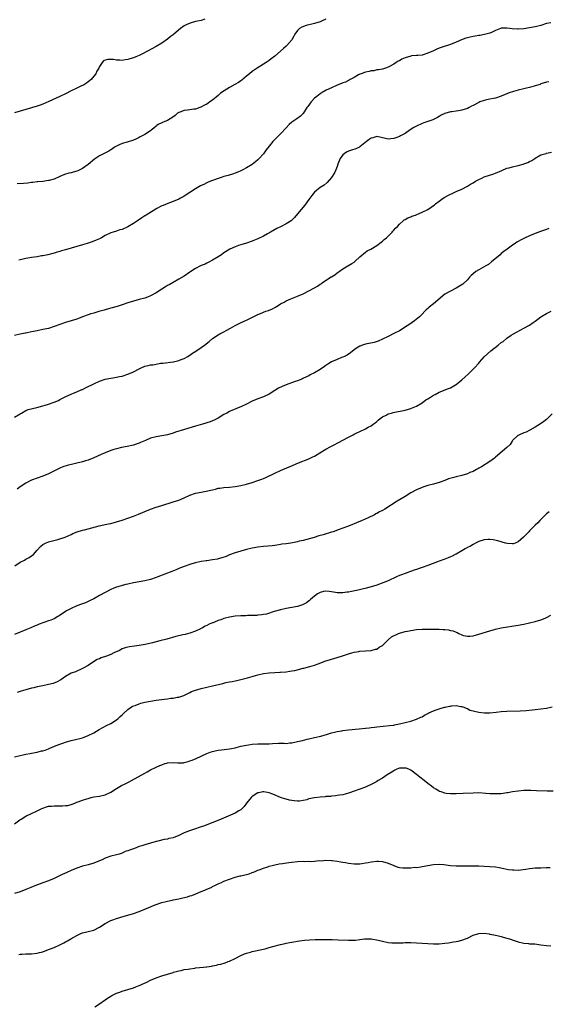
# Model space of a CAD drawing. Units: inches. Extents: x 2643000 to 2646000, y 1554000 to 1557000.
# Drawn here: x 2643197 to 2643384, y 1555780 to 1556128 of the extents above; entities that cross this region are included whole.
import ezdxf

# ---------------------------------------------------------------- set-up
doc = ezdxf.new("R2010")
doc.units = ezdxf.units.IN
doc.header["$MEASUREMENT"] = 0
doc.layers.add('LD26431554_10ft', color=123, linetype='Continuous')

msp = doc.modelspace()

# ---------------------------------------------------------------- linework, layer by layer
at = {"layer": 'LD26431554_10ft'}
for points, elevation in [([(2643262.28, 1556128.28), (2643261, 1556127.88), (2643259.6, 1556127.6), (2643259, 1556127.45), (2643257.08, 1556126.92), (2643255.67, 1556126.33), (2643255, 1556125.91), (2643253.69, 1556125), (2643251.29, 1556123), (2643251, 1556122.74), (2643250, 1556122), (2643249, 1556121.18), (2643247, 1556119.85), (2643245, 1556118.67), (2643242, 1556117), (2643239.97, 1556115.97), (2643239, 1556115.5), (2643237.89, 1556115), (2643237, 1556114.63), (2643235.7, 1556114.3), (2643235, 1556114.04), (2643234.04, 1556113.96), (2643233, 1556113.73), (2643232.18, 1556113.82), (2643231, 1556113.79), (2643229.99, 1556114.01), (2643229, 1556114.05), (2643227.93, 1556114.07), (2643227, 1556113.82), (2643226.49, 1556113.51), (2643225.95, 1556113), (2643225, 1556111.6), (2643224.75, 1556111), (2643224.13, 1556109.87), (2643223.72, 1556109), (2643223, 1556108.1), (2643222.05, 1556107), (2643221.51, 1556106.49), (2643221, 1556106.12), (2643220.38, 1556105.62), (2643219.35, 1556105), (2643219, 1556104.81), (2643218.67, 1556104.67), (2643217, 1556103.89), (2643215, 1556102.98), (2643213, 1556101.91), (2643211, 1556100.91), (2643207.13, 1556099.13), (2643205, 1556098.21), (2643204.1, 1556097.9), (2643203, 1556097.54), (2643199, 1556096.38), (2643197, 1556095.73), (2643195, 1556095.14)], 8090), ([(2643305, 1556128.29), (2643303.73, 1556127.73), (2643303, 1556127.38), (2643301, 1556126.76), (2643298, 1556126), (2643296.53, 1556125.47), (2643295.72, 1556125), (2643295, 1556124.32), (2643294.04, 1556123), (2643293.73, 1556122.27), (2643292.94, 1556121), (2643291.23, 1556119), (2643291, 1556118.8), (2643290.07, 1556117.93), (2643287, 1556115.26), (2643285.74, 1556114.26), (2643285, 1556113.71), (2643283.9, 1556113), (2643283, 1556112.37), (2643280.79, 1556111), (2643279, 1556109.73), (2643278.08, 1556109), (2643277, 1556108.09), (2643275.29, 1556106.71), (2643275, 1556106.52), (2643274.12, 1556105.88), (2643272.87, 1556105.13), (2643271, 1556104.16), (2643269.02, 1556103), (2643267.82, 1556102.18), (2643267, 1556101.34), (2643265, 1556099.64), (2643264.05, 1556099), (2643263.39, 1556098.61), (2643263, 1556098.29), (2643262.15, 1556097.86), (2643260.84, 1556097.16), (2643260.45, 1556097), (2643259, 1556096.48), (2643258.41, 1556096.41), (2643257, 1556096.17), (2643256.1, 1556096.1), (2643255, 1556095.98), (2643253.37, 1556095.37), (2643253, 1556095.25), (2643252.64, 1556095), (2643251.77, 1556094.23), (2643250.63, 1556093.37), (2643249.98, 1556093), (2643249, 1556092.46), (2643248.14, 1556092.14), (2643247, 1556091.68), (2643245.74, 1556091), (2643245.29, 1556090.71), (2643245, 1556090.49), (2643244.22, 1556089.78), (2643243.33, 1556089), (2643243, 1556088.75), (2643241, 1556087.49), (2643240.06, 1556087), (2643239.34, 1556086.66), (2643239, 1556086.44), (2643237.89, 1556085.89), (2643237, 1556085.48), (2643234.75, 1556084.75), (2643233, 1556084.28), (2643231.72, 1556083.72), (2643231, 1556083.42), (2643230.38, 1556083), (2643229.59, 1556082.41), (2643229, 1556082.12), (2643228.34, 1556081.66), (2643225, 1556079.9), (2643223.63, 1556079), (2643223.26, 1556078.74), (2643221, 1556076.9), (2643219, 1556075.5), (2643218.08, 1556075), (2643217.33, 1556074.67), (2643217, 1556074.55), (2643215.78, 1556074.22), (2643215, 1556073.99), (2643214.19, 1556073.81), (2643212.67, 1556073.33), (2643211, 1556072.63), (2643209, 1556071.75), (2643207.29, 1556071.29), (2643207, 1556071.2), (2643205, 1556070.93), (2643203.28, 1556070.72), (2643203, 1556070.71), (2643201.5, 1556070.5), (2643201, 1556070.47), (2643199.68, 1556070.32), (2643198.2, 1556070.2), (2643195.94, 1556070.06)], 8100), ([(2643384.49, 1556127), (2643383, 1556126.73), (2643381, 1556126.09), (2643379, 1556125.55), (2643377, 1556125.2), (2643375, 1556124.89), (2643373, 1556124.71), (2643372.72, 1556124.72), (2643370.86, 1556124.86), (2643370.03, 1556125), (2643369, 1556125.14), (2643367, 1556125.08), (2643366.73, 1556125), (2643365, 1556124.29), (2643363.75, 1556123.75), (2643363, 1556123.4), (2643361.1, 1556122.9), (2643359.44, 1556122.56), (2643359, 1556122.52), (2643357.72, 1556122.28), (2643357, 1556122.17), (2643356.02, 1556121.98), (2643355, 1556121.73), (2643354.44, 1556121.56), (2643352.98, 1556121.02), (2643351, 1556120.11), (2643349, 1556119.33), (2643345.71, 1556118.29), (2643345, 1556118), (2643344.26, 1556117.74), (2643343, 1556117.15), (2643341, 1556116.29), (2643339, 1556115.6), (2643337.48, 1556115.48), (2643337, 1556115.39), (2643335.27, 1556115.27), (2643335, 1556115.23), (2643333, 1556114.6), (2643331.9, 1556114.1), (2643331, 1556113.58), (2643330.57, 1556113.43), (2643329.83, 1556113), (2643329, 1556112.42), (2643327.5, 1556111.5), (2643327, 1556111.27), (2643326.11, 1556111), (2643325, 1556110.63), (2643323.6, 1556110.4), (2643323, 1556110.34), (2643321.95, 1556110.05), (2643321, 1556110.04), (2643320.26, 1556109.74), (2643319, 1556109.58), (2643317.48, 1556109), (2643317, 1556108.8), (2643316.58, 1556108.58), (2643315, 1556107.65), (2643313.65, 1556107), (2643313.26, 1556106.74), (2643313, 1556106.62), (2643311.93, 1556106.07), (2643311, 1556105.75), (2643310.51, 1556105.49), (2643309, 1556105), (2643307, 1556104.06), (2643305.13, 1556103.13), (2643303.7, 1556102.3), (2643303, 1556101.94), (2643301.8, 1556101), (2643301, 1556100.31), (2643299.81, 1556099), (2643299.46, 1556098.54), (2643299, 1556097.86), (2643298.61, 1556097.39), (2643298.33, 1556097), (2643297, 1556094.92), (2643296.05, 1556093.95), (2643294.79, 1556093), (2643293, 1556091.84), (2643292.06, 1556091), (2643291, 1556089.91), (2643289, 1556087.7), (2643288.23, 1556087), (2643287, 1556085.73), (2643286.23, 1556085), (2643285, 1556083.41), (2643283.91, 1556082.09), (2643283.23, 1556081), (2643283, 1556080.69), (2643281.48, 1556079), (2643281, 1556078.54), (2643280.13, 1556077.87), (2643279, 1556076.95), (2643277, 1556075.74), (2643275.69, 1556075), (2643275, 1556074.63), (2643273.86, 1556074.14), (2643273, 1556073.79), (2643272.42, 1556073.58), (2643270.44, 1556073), (2643269, 1556072.61), (2643268.39, 1556072.39), (2643267, 1556071.96), (2643265.31, 1556071.31), (2643265, 1556071.2), (2643263.4, 1556070.6), (2643263, 1556070.43), (2643261.87, 1556069.87), (2643261, 1556069.46), (2643260.69, 1556069.3), (2643260.16, 1556069), (2643259, 1556068.28), (2643256.97, 1556067), (2643255, 1556065.7), (2643254.55, 1556065.45), (2643253.65, 1556065), (2643253, 1556064.63), (2643251, 1556063.77), (2643249.14, 1556063.14), (2643247.58, 1556062.42), (2643247, 1556062.24), (2643245.33, 1556061.33), (2643241.52, 1556059), (2643241.21, 1556058.79), (2643241, 1556058.68), (2643240, 1556058), (2643238.41, 1556057), (2643237, 1556056.06), (2643235, 1556054.88), (2643233, 1556053.93), (2643232.27, 1556053.73), (2643231, 1556053.33), (2643229.82, 1556053), (2643229, 1556052.72), (2643227, 1556051.73), (2643225.72, 1556051), (2643225.25, 1556050.75), (2643225, 1556050.66), (2643223.87, 1556050.13), (2643222.42, 1556049.58), (2643220.71, 1556049), (2643219, 1556048.44), (2643217, 1556047.85), (2643215, 1556047.32), (2643213, 1556046.76), (2643211.65, 1556046.35), (2643211, 1556046.1), (2643210.12, 1556045.88), (2643209, 1556045.5), (2643208.56, 1556045.44), (2643206.73, 1556045), (2643205, 1556044.63), (2643204.56, 1556044.56), (2643203, 1556044.23), (2643201, 1556043.97), (2643199.76, 1556043.77), (2643199, 1556043.67), (2643196.58, 1556043)], 8110), ([(2643383.83, 1556106.17), (2643383, 1556105.98), (2643381, 1556105.38), (2643380.76, 1556105.24), (2643379, 1556104.68), (2643378.62, 1556104.62), (2643377, 1556104.11), (2643375.88, 1556103.88), (2643375, 1556103.64), (2643373, 1556103.19), (2643371.25, 1556102.75), (2643369.75, 1556102.25), (2643368.33, 1556101.67), (2643367, 1556101.12), (2643365, 1556100.41), (2643364.25, 1556100.25), (2643363, 1556099.96), (2643361.73, 1556099.73), (2643361, 1556099.56), (2643359.36, 1556099), (2643359, 1556098.86), (2643357, 1556097.72), (2643356.52, 1556097.48), (2643355.65, 1556097), (2643355, 1556096.67), (2643353, 1556096.08), (2643351.88, 1556095.88), (2643351, 1556095.76), (2643349.51, 1556095.51), (2643349, 1556095.48), (2643347.06, 1556094.94), (2643345.71, 1556094.29), (2643345, 1556093.9), (2643344.46, 1556093.54), (2643343, 1556092.83), (2643342.75, 1556092.75), (2643341, 1556092.09), (2643339.62, 1556091.62), (2643339, 1556091.39), (2643337, 1556090.49), (2643336.05, 1556089.95), (2643334.83, 1556089.17), (2643333, 1556087.89), (2643331.42, 1556087), (2643331, 1556086.74), (2643329.69, 1556086.31), (2643329, 1556086.06), (2643328, 1556086), (2643327, 1556085.91), (2643326.06, 1556086.06), (2643323, 1556086.78), (2643321.62, 1556086.38), (2643321, 1556086.23), (2643320.32, 1556085.68), (2643319.36, 1556085), (2643317, 1556083.09), (2643316.84, 1556083), (2643315.55, 1556082.45), (2643314.02, 1556081.98), (2643313, 1556081.56), (2643312.59, 1556081.41), (2643311.96, 1556081), (2643311, 1556080.28), (2643310.07, 1556079), (2643309.26, 1556077), (2643309, 1556076.2), (2643308.54, 1556075), (2643308.09, 1556073.91), (2643307, 1556072.29), (2643305.46, 1556070.54), (2643304.39, 1556069.61), (2643303, 1556068.75), (2643301, 1556067.16), (2643300.05, 1556065.95), (2643299.38, 1556065), (2643299, 1556064.51), (2643297.52, 1556062.48), (2643296.27, 1556061), (2643295, 1556059.4), (2643293.88, 1556058.12), (2643293, 1556057.23), (2643292.72, 1556057), (2643291, 1556055.93), (2643289.26, 1556055), (2643287.71, 1556054.29), (2643285.44, 1556053), (2643284.36, 1556052.36), (2643283, 1556051.6), (2643281, 1556050.62), (2643279.84, 1556050.16), (2643279, 1556049.8), (2643277, 1556049.09), (2643275, 1556048.48), (2643274.19, 1556048.19), (2643273, 1556047.81), (2643271.06, 1556046.94), (2643269, 1556045.64), (2643268.09, 1556045), (2643267, 1556044.27), (2643265, 1556043.04), (2643263.67, 1556042.33), (2643263, 1556042.05), (2643262.31, 1556041.69), (2643261, 1556041.15), (2643260.69, 1556041), (2643259, 1556040.06), (2643257.32, 1556039), (2643257, 1556038.76), (2643255, 1556037.43), (2643253, 1556036.29), (2643251, 1556035.2), (2643249.62, 1556034.38), (2643249, 1556034.05), (2643248.37, 1556033.63), (2643247, 1556032.8), (2643245, 1556031.53), (2643243, 1556030.41), (2643241.98, 1556030.02), (2643241, 1556029.61), (2643239, 1556029.09), (2643237, 1556028.61), (2643235, 1556027.99), (2643233, 1556027.28), (2643231.29, 1556026.71), (2643229, 1556026.03), (2643228.18, 1556025.82), (2643227, 1556025.47), (2643226.62, 1556025.38), (2643224.85, 1556024.85), (2643223, 1556024.33), (2643222.02, 1556024.02), (2643221, 1556023.72), (2643219, 1556023.02), (2643217.56, 1556022.44), (2643217, 1556022.24), (2643215, 1556021.59), (2643212.97, 1556021.03), (2643211, 1556020.36), (2643209, 1556019.58), (2643207, 1556018.94), (2643205, 1556018.5), (2643203, 1556018.12), (2643201, 1556017.7), (2643199, 1556017.29), (2643198.74, 1556017.26), (2643197, 1556016.92), (2643195, 1556016.46)], 8120), ([(2643195, 1555987.51), (2643197, 1555988.76), (2643197.42, 1555989), (2643199, 1555989.83), (2643199.81, 1555990.19), (2643201.35, 1555990.65), (2643202.83, 1555991), (2643205, 1555991.54), (2643205.79, 1555991.79), (2643207, 1555992.12), (2643209, 1555992.84), (2643210.52, 1555993.48), (2643211, 1555993.76), (2643213.12, 1555994.88), (2643215, 1555995.71), (2643216.13, 1555996.13), (2643217, 1555996.5), (2643218.73, 1555997.27), (2643219, 1555997.37), (2643220.07, 1555997.93), (2643221, 1555998.33), (2643222.29, 1555999), (2643223, 1555999.34), (2643225, 1556000.24), (2643227, 1556000.94), (2643229, 1556001.34), (2643230.46, 1556001.54), (2643232.13, 1556001.87), (2643233, 1556002.07), (2643235, 1556002.69), (2643237, 1556003.58), (2643239, 1556004.67), (2643239.71, 1556005), (2643241, 1556005.52), (2643242.24, 1556005.76), (2643243, 1556005.99), (2643243.93, 1556006.07), (2643245, 1556006.32), (2643246.59, 1556006.59), (2643247.35, 1556006.65), (2643251, 1556007.1), (2643251.14, 1556007.14), (2643253, 1556007.54), (2643253.91, 1556007.91), (2643255, 1556008.3), (2643256.25, 1556009), (2643256.71, 1556009.29), (2643257, 1556009.48), (2643257.87, 1556010.13), (2643259.07, 1556010.93), (2643261, 1556012.19), (2643262.15, 1556013), (2643263.75, 1556014.25), (2643265, 1556015.31), (2643267, 1556016.7), (2643267.54, 1556017), (2643268.53, 1556017.47), (2643269, 1556017.74), (2643269.83, 1556018.17), (2643271.3, 1556019), (2643273, 1556019.92), (2643275.08, 1556021), (2643277, 1556021.88), (2643279.11, 1556022.89), (2643281, 1556023.81), (2643282.47, 1556024.47), (2643283, 1556024.7), (2643283.84, 1556025), (2643284.72, 1556025.28), (2643286.14, 1556025.86), (2643287, 1556026.31), (2643288.13, 1556027), (2643289, 1556027.57), (2643290.24, 1556028.24), (2643291, 1556028.68), (2643292.64, 1556029.36), (2643295, 1556030.29), (2643297, 1556031.18), (2643299, 1556032.21), (2643301, 1556033.33), (2643302.11, 1556033.89), (2643303, 1556034.55), (2643303.31, 1556034.69), (2643303.66, 1556035), (2643306.64, 1556037), (2643306.87, 1556037.13), (2643307, 1556037.22), (2643308.17, 1556037.83), (2643309, 1556038.54), (2643309.67, 1556039), (2643311, 1556039.98), (2643312.78, 1556041), (2643314.18, 1556041.82), (2643315, 1556042.38), (2643315.33, 1556042.67), (2643317, 1556044.23), (2643319, 1556045.91), (2643319.66, 1556046.33), (2643320.87, 1556047), (2643323, 1556048.28), (2643324.54, 1556049.46), (2643325, 1556049.77), (2643325.64, 1556050.36), (2643326.45, 1556051), (2643327, 1556051.52), (2643328.44, 1556053), (2643328.68, 1556053.32), (2643329, 1556053.62), (2643329.61, 1556054.39), (2643330.27, 1556055), (2643331, 1556055.82), (2643332.38, 1556057), (2643332.7, 1556057.31), (2643333, 1556057.44), (2643333.95, 1556058.05), (2643335, 1556058.37), (2643335.43, 1556058.57), (2643336.68, 1556059), (2643337.19, 1556059.19), (2643339, 1556059.98), (2643340.99, 1556061), (2643343.37, 1556062.63), (2643343.77, 1556063), (2643345, 1556063.96), (2643346.47, 1556065), (2643347, 1556065.33), (2643348.12, 1556065.88), (2643349, 1556066.38), (2643349.43, 1556066.57), (2643351, 1556067.32), (2643353, 1556068.18), (2643355, 1556069.19), (2643356.08, 1556069.92), (2643357, 1556070.45), (2643357.88, 1556071), (2643359, 1556071.63), (2643360.1, 1556072.1), (2643361, 1556072.52), (2643364.35, 1556073.65), (2643365, 1556073.86), (2643367.19, 1556074.81), (2643369, 1556075.54), (2643369.74, 1556075.74), (2643371, 1556076.1), (2643373, 1556076.53), (2643374.76, 1556077), (2643375, 1556077.08), (2643376.39, 1556077.61), (2643377, 1556077.95), (2643377.73, 1556078.27), (2643378.84, 1556079), (2643379, 1556079.13), (2643381, 1556080.34), (2643382.82, 1556080.82), (2643383, 1556080.89), (2643384.73, 1556081.27)], 8130), ([(2643383.74, 1556054.26), (2643383, 1556053.94), (2643380.83, 1556053.17), (2643379, 1556052.47), (2643377, 1556051.65), (2643375.15, 1556050.85), (2643373.81, 1556050.19), (2643373, 1556049.71), (2643372.54, 1556049.46), (2643371.86, 1556049), (2643371, 1556048.36), (2643369.05, 1556047), (2643367.86, 1556046.14), (2643367, 1556045.42), (2643366.54, 1556045), (2643363.58, 1556042.42), (2643362.43, 1556041.57), (2643361.48, 1556041), (2643359, 1556039.66), (2643358.03, 1556039), (2643357, 1556038.19), (2643356.38, 1556037.62), (2643355.79, 1556037), (2643355, 1556036.14), (2643353.38, 1556034.62), (2643352.19, 1556033.81), (2643351, 1556033.13), (2643349, 1556032.09), (2643347.01, 1556030.99), (2643343, 1556027.57), (2643341.52, 1556026.48), (2643341, 1556025.95), (2643340.47, 1556025.53), (2643340.01, 1556025), (2643339, 1556023.98), (2643338.06, 1556023), (2643336.35, 1556021.65), (2643335.47, 1556021), (2643335, 1556020.7), (2643332.45, 1556019), (2643331.56, 1556018.44), (2643331, 1556018.12), (2643329, 1556017.08), (2643327, 1556016.09), (2643325, 1556015.12), (2643323.54, 1556014.46), (2643322.02, 1556013.98), (2643319, 1556013.33), (2643317.93, 1556013), (2643317, 1556012.64), (2643315.89, 1556011.89), (2643315, 1556011.33), (2643313.71, 1556010.29), (2643312.54, 1556009.46), (2643311.62, 1556009), (2643311, 1556008.72), (2643310.58, 1556008.58), (2643309, 1556007.95), (2643307, 1556007.05), (2643305.71, 1556006.29), (2643305, 1556005.8), (2643304.5, 1556005.5), (2643303, 1556004.39), (2643301, 1556003.18), (2643299.52, 1556002.48), (2643299, 1556002.19), (2643298.18, 1556001.82), (2643296.84, 1556001.16), (2643296.46, 1556001), (2643295, 1556000.41), (2643294.12, 1556000.12), (2643291, 1555998.96), (2643289.6, 1555998.4), (2643288.27, 1555997.73), (2643287, 1555996.94), (2643285, 1555995.67), (2643283.2, 1555994.8), (2643283, 1555994.72), (2643281, 1555994.05), (2643279, 1555993.24), (2643277, 1555992.17), (2643275, 1555991.17), (2643273.45, 1555990.55), (2643273, 1555990.33), (2643271.99, 1555990.01), (2643271, 1555989.53), (2643269.97, 1555989), (2643269, 1555988.43), (2643267, 1555987.17), (2643266.69, 1555987), (2643265.55, 1555986.45), (2643265, 1555986.25), (2643264.12, 1555985.88), (2643263, 1555985.52), (2643262.62, 1555985.38), (2643261.44, 1555985), (2643259, 1555984.3), (2643255.11, 1555983.11), (2643251.83, 1555982.17), (2643251, 1555981.89), (2643249, 1555981.28), (2643247, 1555980.88), (2643245, 1555980.59), (2643243, 1555980.05), (2643241.29, 1555979.29), (2643239.47, 1555978.53), (2643239, 1555978.28), (2643238, 1555978), (2643237, 1555977.65), (2643234.84, 1555977.16), (2643232.75, 1555976.75), (2643231, 1555976.34), (2643230.09, 1555976.09), (2643229, 1555975.75), (2643227, 1555974.97), (2643225.66, 1555974.34), (2643223, 1555973.14), (2643221, 1555972.33), (2643220.07, 1555972.07), (2643219, 1555971.72), (2643213.61, 1555970.39), (2643212.09, 1555969.91), (2643211, 1555969.44), (2643210.08, 1555969), (2643207, 1555967.44), (2643205, 1555966.64), (2643203, 1555965.98), (2643201, 1555965.25), (2643200.5, 1555965), (2643199, 1555964.18), (2643197, 1555962.86), (2643195.9, 1555962.1)], 8140), ([(2643195.08, 1555935), (2643197, 1555936.23), (2643198.54, 1555937), (2643199, 1555937.26), (2643200.15, 1555937.85), (2643201, 1555938.47), (2643201.33, 1555938.67), (2643201.69, 1555939), (2643203, 1555940.51), (2643204.19, 1555941.81), (2643205, 1555942.55), (2643205.89, 1555943), (2643207, 1555943.43), (2643210.26, 1555944.26), (2643211, 1555944.47), (2643212.88, 1555945.12), (2643215, 1555946.03), (2643215.65, 1555946.35), (2643217.08, 1555946.92), (2643219, 1555947.57), (2643219.73, 1555947.73), (2643221, 1555948.09), (2643224.93, 1555949.07), (2643226.55, 1555949.45), (2643227, 1555949.52), (2643228.2, 1555949.8), (2643229, 1555949.95), (2643231, 1555950.49), (2643233, 1555951.1), (2643235, 1555951.79), (2643237, 1555952.55), (2643238.75, 1555953.25), (2643241.58, 1555954.42), (2643243.06, 1555955), (2643245, 1555955.68), (2643247, 1555956.32), (2643251, 1555957.54), (2643253, 1555958.19), (2643255, 1555959), (2643257, 1555959.9), (2643259, 1555960.61), (2643261, 1555961.04), (2643262.67, 1555961.33), (2643264.34, 1555961.66), (2643265, 1555961.85), (2643265.96, 1555962.04), (2643267, 1555962.36), (2643267.56, 1555962.44), (2643269, 1555962.7), (2643271, 1555962.82), (2643273, 1555962.99), (2643275, 1555963.34), (2643277, 1555963.81), (2643279, 1555964.39), (2643281, 1555965.07), (2643282.42, 1555965.58), (2643283, 1555965.81), (2643283.82, 1555966.18), (2643287, 1555967.72), (2643289, 1555968.64), (2643292.07, 1555969.93), (2643293, 1555970.35), (2643293.48, 1555970.52), (2643295.36, 1555971.36), (2643299, 1555972.79), (2643300.46, 1555973.54), (2643301, 1555973.78), (2643302.89, 1555974.89), (2643305, 1555976.19), (2643306.82, 1555977.18), (2643308.15, 1555977.85), (2643309, 1555978.31), (2643309.46, 1555978.54), (2643311, 1555979.41), (2643313, 1555980.48), (2643314.68, 1555981.32), (2643315, 1555981.46), (2643316, 1555982), (2643317, 1555982.45), (2643319, 1555983.44), (2643319.96, 1555983.96), (2643321, 1555984.5), (2643321.78, 1555985), (2643322.47, 1555985.53), (2643323, 1555986.03), (2643323.52, 1555986.48), (2643324.14, 1555987), (2643325, 1555987.68), (2643326.29, 1555988.29), (2643327, 1555988.67), (2643328.16, 1555989), (2643328.83, 1555989.17), (2643333, 1555990), (2643335, 1555990.57), (2643335.31, 1555990.69), (2643337, 1555991.45), (2643339, 1555992.64), (2643340.38, 1555993.62), (2643341, 1555993.99), (2643341.58, 1555994.42), (2643343, 1555995.3), (2643343.59, 1555995.59), (2643345, 1555996.35), (2643348.37, 1555997.63), (2643349, 1555997.95), (2643350.86, 1555999), (2643351, 1555999.1), (2643353, 1556000.74), (2643354.19, 1556001.81), (2643355.23, 1556002.77), (2643357, 1556004.46), (2643357.53, 1556005), (2643359, 1556006.62), (2643359.31, 1556007), (2643361, 1556008.92), (2643362.07, 1556009.93), (2643363.35, 1556011), (2643365.89, 1556013), (2643367, 1556013.93), (2643367.66, 1556014.34), (2643369, 1556015.46), (2643370.53, 1556016.53), (2643371.26, 1556017), (2643372.4, 1556017.6), (2643373.68, 1556018.32), (2643375, 1556018.97), (2643377, 1556020.09), (2643378.26, 1556021), (2643379, 1556021.5), (2643379.85, 1556022.15), (2643381, 1556022.99), (2643383, 1556024.21), (2643384.67, 1556025)], 8150), ([(2643385, 1555988.66), (2643383.14, 1555986.86), (2643383, 1555986.74), (2643382, 1555986), (2643380.82, 1555985.18), (2643379, 1555984.05), (2643377.09, 1555982.91), (2643375.76, 1555982.24), (2643375, 1555981.95), (2643373.21, 1555981.21), (2643372.93, 1555981.07), (2643372.83, 1555981), (2643371, 1555979.23), (2643370.82, 1555979), (2643370.17, 1555977.83), (2643369, 1555976.78), (2643365, 1555973.35), (2643364.55, 1555973), (2643363, 1555971.84), (2643360, 1555970), (2643359, 1555969.45), (2643358.73, 1555969.27), (2643358.27, 1555969), (2643357, 1555968.34), (2643355.91, 1555967.91), (2643355, 1555967.48), (2643353.08, 1555966.92), (2643351, 1555966.46), (2643350.2, 1555966.2), (2643348.32, 1555965.68), (2643347, 1555965.13), (2643345, 1555964.41), (2643343, 1555963.83), (2643341, 1555963.31), (2643339.24, 1555962.76), (2643339, 1555962.68), (2643337, 1555961.8), (2643335, 1555960.71), (2643333, 1555959.52), (2643330.19, 1555957.81), (2643325.79, 1555955), (2643325, 1555954.54), (2643323.97, 1555954.03), (2643323, 1555953.42), (2643322.71, 1555953.29), (2643322.2, 1555953), (2643319.9, 1555951.9), (2643317.87, 1555951), (2643315.81, 1555950.19), (2643315, 1555949.82), (2643314.41, 1555949.59), (2643313.02, 1555949), (2643311, 1555948.25), (2643309.76, 1555947.76), (2643307.62, 1555947), (2643307, 1555946.8), (2643304.05, 1555945.95), (2643302.5, 1555945.5), (2643300.92, 1555945), (2643297, 1555943.93), (2643295.62, 1555943.62), (2643295, 1555943.45), (2643292.63, 1555943), (2643291, 1555942.76), (2643289.44, 1555942.56), (2643289, 1555942.47), (2643287.69, 1555942.31), (2643287, 1555942.18), (2643286.06, 1555942.06), (2643283, 1555941.78), (2643281, 1555941.53), (2643279, 1555941.16), (2643277, 1555940.72), (2643275, 1555940.19), (2643273, 1555939.55), (2643271, 1555938.79), (2643269.73, 1555938.27), (2643268.26, 1555937.74), (2643267, 1555937.4), (2643266.67, 1555937.33), (2643265, 1555937.03), (2643263, 1555936.76), (2643262.7, 1555936.7), (2643261, 1555936.44), (2643259, 1555935.99), (2643257.62, 1555935.62), (2643257, 1555935.43), (2643255, 1555934.73), (2643253, 1555933.95), (2643252.3, 1555933.7), (2643250.63, 1555933), (2643245.62, 1555931), (2643245, 1555930.78), (2643243, 1555930.15), (2643241, 1555929.65), (2643239, 1555929.26), (2643237, 1555928.89), (2643235, 1555928.49), (2643234.32, 1555928.32), (2643233, 1555928.02), (2643231.55, 1555927.55), (2643231, 1555927.39), (2643230.05, 1555927), (2643229, 1555926.52), (2643227, 1555925.51), (2643225, 1555924.42), (2643223, 1555923.27), (2643221.49, 1555922.51), (2643221, 1555922.28), (2643220.09, 1555921.91), (2643218.64, 1555921.36), (2643217, 1555920.76), (2643215, 1555919.91), (2643213.33, 1555919), (2643213, 1555918.8), (2643210.75, 1555917.25), (2643210.35, 1555917), (2643209, 1555916.25), (2643207.78, 1555915.78), (2643207, 1555915.45), (2643205.72, 1555915), (2643205, 1555914.77), (2643203.71, 1555914.29), (2643203, 1555913.99), (2643202.28, 1555913.72), (2643200.76, 1555913), (2643199, 1555912.3), (2643195, 1555910.67)], 8160), ([(2643383.92, 1555954.08), (2643383, 1555953.36), (2643382.59, 1555953), (2643380.65, 1555951), (2643379.87, 1555950.13), (2643379, 1555949.3), (2643377, 1555947.29), (2643376.69, 1555947), (2643375.88, 1555946.12), (2643374.88, 1555945.12), (2643373, 1555943.44), (2643371.95, 1555943), (2643371.25, 1555942.75), (2643371, 1555942.72), (2643369.18, 1555942.82), (2643368.47, 1555943), (2643367.34, 1555943.34), (2643367, 1555943.39), (2643365.76, 1555943.76), (2643364.1, 1555944.1), (2643363, 1555944.24), (2643362.22, 1555944.23), (2643361, 1555944.15), (2643359, 1555943.54), (2643357.86, 1555943), (2643357, 1555942.53), (2643356.06, 1555941.94), (2643355, 1555941.44), (2643354.18, 1555941), (2643353, 1555940.27), (2643351, 1555939.13), (2643350.71, 1555939), (2643349.6, 1555938.4), (2643349, 1555938.13), (2643348.21, 1555937.79), (2643347, 1555937.31), (2643345, 1555936.55), (2643341, 1555935.08), (2643339, 1555934.36), (2643337.98, 1555934.02), (2643337, 1555933.64), (2643336.51, 1555933.49), (2643334.91, 1555932.91), (2643333, 1555932.28), (2643331.77, 1555931.77), (2643331, 1555931.48), (2643330.02, 1555931), (2643327, 1555929.63), (2643325.48, 1555929), (2643323, 1555928.16), (2643319.33, 1555927), (2643315.8, 1555926.2), (2643314.12, 1555925.88), (2643313, 1555925.69), (2643312.4, 1555925.6), (2643311, 1555925.45), (2643309, 1555925.45), (2643308.44, 1555925.56), (2643307, 1555925.71), (2643306.13, 1555925.87), (2643305, 1555925.95), (2643304.15, 1555925.85), (2643303, 1555925.55), (2643302.11, 1555925), (2643301, 1555924.2), (2643299.56, 1555923), (2643299.27, 1555922.73), (2643298.11, 1555921.89), (2643297, 1555921.28), (2643296.81, 1555921.19), (2643295, 1555920.59), (2643293, 1555920.21), (2643291, 1555919.88), (2643289, 1555919.42), (2643286.74, 1555918.74), (2643284.09, 1555917.91), (2643283, 1555917.71), (2643282.42, 1555917.58), (2643281, 1555917.46), (2643280.59, 1555917.41), (2643277.33, 1555917.33), (2643276.72, 1555917.28), (2643275, 1555917.24), (2643273, 1555917.12), (2643271, 1555916.82), (2643269, 1555916.3), (2643267.86, 1555915.86), (2643267, 1555915.59), (2643265.65, 1555915), (2643265.17, 1555914.83), (2643265, 1555914.73), (2643263.74, 1555914.26), (2643263, 1555913.81), (2643262.4, 1555913.6), (2643261.42, 1555913), (2643260.53, 1555912.53), (2643259, 1555911.86), (2643257, 1555911.13), (2643255.29, 1555910.71), (2643254.5, 1555910.5), (2643252.05, 1555909.95), (2643248.8, 1555909), (2643246.37, 1555908.37), (2643243.73, 1555907.73), (2643241.14, 1555907.14), (2643240.41, 1555907), (2643239, 1555906.78), (2643237.42, 1555906.58), (2643235.67, 1555906.33), (2643235, 1555906.21), (2643234.08, 1555905.92), (2643233, 1555905.55), (2643232.06, 1555905), (2643230.14, 1555904.14), (2643229, 1555903.57), (2643227.55, 1555903), (2643225.64, 1555902.36), (2643225, 1555902.06), (2643224.22, 1555901.78), (2643222.94, 1555901), (2643221, 1555899.71), (2643219, 1555898.59), (2643216.5, 1555897.5), (2643215, 1555896.94), (2643213, 1555895.82), (2643211.33, 1555894.67), (2643210.05, 1555893.95), (2643208.63, 1555893.37), (2643207, 1555892.94), (2643205, 1555892.53), (2643203, 1555892.11), (2643201.8, 1555891.8), (2643201, 1555891.63), (2643199, 1555891.09), (2643197.38, 1555890.62), (2643195.9, 1555890.1)], 8170), ([(2643195, 1555867.4), (2643197, 1555867.89), (2643198.1, 1555868.1), (2643199, 1555868.3), (2643200.57, 1555868.57), (2643201, 1555868.66), (2643203, 1555869.03), (2643204.54, 1555869.46), (2643205, 1555869.54), (2643205.79, 1555869.79), (2643207, 1555870.23), (2643207.52, 1555870.48), (2643209.13, 1555871.13), (2643211, 1555871.92), (2643212.4, 1555872.4), (2643213, 1555872.62), (2643215, 1555873.15), (2643216.52, 1555873.48), (2643217, 1555873.61), (2643218.13, 1555873.87), (2643219, 1555874.16), (2643219.65, 1555874.35), (2643221.07, 1555874.93), (2643223, 1555875.94), (2643224.95, 1555877.05), (2643227.54, 1555878.46), (2643229, 1555879.24), (2643231, 1555880.44), (2643231.66, 1555881), (2643232.36, 1555881.64), (2643233, 1555882.2), (2643233.38, 1555882.62), (2643235, 1555884.13), (2643236.72, 1555885.28), (2643237.58, 1555885.58), (2643239, 1555886.18), (2643239.64, 1555886.36), (2643241, 1555886.71), (2643243, 1555887.1), (2643245, 1555887.42), (2643247.83, 1555887.83), (2643249, 1555887.95), (2643250.12, 1555888.12), (2643251, 1555888.19), (2643252.48, 1555888.48), (2643253, 1555888.53), (2643254.52, 1555889), (2643254.88, 1555889.12), (2643256.2, 1555889.8), (2643257, 1555890.16), (2643257.55, 1555890.45), (2643259, 1555891), (2643261, 1555891.6), (2643263, 1555892.06), (2643265, 1555892.49), (2643268.66, 1555893.34), (2643269.67, 1555893.67), (2643271, 1555893.94), (2643271.95, 1555894.05), (2643273, 1555894.33), (2643273.58, 1555894.42), (2643275, 1555894.72), (2643277.31, 1555895.31), (2643279, 1555895.84), (2643280.18, 1555896.18), (2643281, 1555896.44), (2643283, 1555896.89), (2643285, 1555897.11), (2643287, 1555897.19), (2643288.7, 1555897.3), (2643289, 1555897.3), (2643291, 1555897.5), (2643292.33, 1555897.68), (2643293, 1555897.81), (2643294.03, 1555897.97), (2643297, 1555898.71), (2643297.21, 1555898.79), (2643299.35, 1555899.35), (2643301, 1555899.87), (2643302.32, 1555900.32), (2643305, 1555901.33), (2643306.28, 1555901.72), (2643307, 1555901.99), (2643307.81, 1555902.19), (2643310.51, 1555903), (2643313, 1555903.81), (2643314.13, 1555904.13), (2643315, 1555904.4), (2643316.7, 1555904.7), (2643317, 1555904.77), (2643319, 1555904.89), (2643321, 1555904.97), (2643322.58, 1555905.42), (2643323, 1555905.51), (2643323.87, 1555906.13), (2643325, 1555906.79), (2643327, 1555908.74), (2643328.18, 1555909.82), (2643330.71, 1555911), (2643331, 1555911.11), (2643333, 1555911.68), (2643333.87, 1555911.87), (2643335, 1555912.1), (2643337, 1555912.4), (2643339, 1555912.54), (2643340.58, 1555912.58), (2643342.58, 1555912.58), (2643344.55, 1555912.55), (2643345, 1555912.52), (2643346.48, 1555912.48), (2643347, 1555912.41), (2643348.32, 1555912.32), (2643349, 1555912.11), (2643349.97, 1555911.97), (2643351, 1555911.44), (2643351.37, 1555911.37), (2643352.03, 1555911), (2643353, 1555910.5), (2643353.69, 1555910.31), (2643355, 1555910.04), (2643355.9, 1555910.1), (2643357, 1555910.22), (2643359, 1555910.73), (2643363, 1555911.99), (2643365, 1555912.54), (2643367, 1555912.98), (2643373, 1555914.01), (2643375, 1555914.37), (2643377, 1555914.77), (2643379, 1555915.26), (2643381, 1555915.85), (2643382.44, 1555916.44), (2643383, 1555916.65), (2643384.5, 1555917.5)], 8180), ([(2643195, 1555843.74), (2643196.9, 1555845.1), (2643197.38, 1555845.38), (2643199, 1555846.41), (2643199.38, 1555846.62), (2643200.24, 1555847), (2643201, 1555847.4), (2643203, 1555848.35), (2643204.47, 1555849), (2643205, 1555849.26), (2643206.29, 1555849.71), (2643207, 1555849.89), (2643208.01, 1555849.99), (2643209, 1555850.06), (2643210.07, 1555850.07), (2643211.98, 1555850.02), (2643213, 1555850.14), (2643213.79, 1555850.21), (2643215, 1555850.56), (2643215.36, 1555850.64), (2643216.29, 1555851), (2643217, 1555851.31), (2643217.47, 1555851.47), (2643219, 1555852.07), (2643220.54, 1555852.54), (2643221, 1555852.7), (2643222.14, 1555853), (2643223, 1555853.19), (2643225, 1555853.53), (2643227, 1555853.98), (2643229, 1555854.95), (2643231, 1555856.24), (2643232.78, 1555857.22), (2643234.15, 1555857.85), (2643235, 1555858.29), (2643235.48, 1555858.52), (2643236.39, 1555859), (2643241, 1555861.66), (2643241.87, 1555862.13), (2643243, 1555862.77), (2643245, 1555863.71), (2643246.3, 1555864.3), (2643247, 1555864.6), (2643248.12, 1555865), (2643248.8, 1555865.2), (2643249, 1555865.24), (2643251, 1555865.39), (2643252.72, 1555865.28), (2643254.67, 1555865.33), (2643255, 1555865.37), (2643256.3, 1555865.7), (2643257, 1555865.94), (2643257.76, 1555866.24), (2643259.16, 1555866.84), (2643263, 1555868.55), (2643264.15, 1555869), (2643265, 1555869.3), (2643266.38, 1555869.62), (2643267, 1555869.74), (2643268.11, 1555869.89), (2643270.06, 1555870.06), (2643271, 1555870.21), (2643271.63, 1555870.37), (2643273, 1555870.63), (2643273.29, 1555870.71), (2643275, 1555871.14), (2643277, 1555871.57), (2643277.65, 1555871.65), (2643279, 1555871.84), (2643281, 1555871.95), (2643283, 1555871.96), (2643285, 1555872.05), (2643286.16, 1555872.16), (2643288.28, 1555872.28), (2643289, 1555872.21), (2643290.26, 1555872.26), (2643291, 1555872.15), (2643292.3, 1555872.3), (2643293, 1555872.34), (2643295, 1555872.76), (2643296.81, 1555873.19), (2643298.41, 1555873.59), (2643299, 1555873.75), (2643301, 1555874.21), (2643303.29, 1555874.71), (2643304.4, 1555875), (2643305.27, 1555875.27), (2643307, 1555875.84), (2643308.1, 1555876.1), (2643309, 1555876.36), (2643310.61, 1555876.61), (2643311, 1555876.69), (2643313, 1555876.91), (2643316.73, 1555877.27), (2643319, 1555877.52), (2643320.35, 1555877.65), (2643321, 1555877.76), (2643322.14, 1555877.86), (2643323, 1555877.99), (2643327.54, 1555878.46), (2643329, 1555878.65), (2643329.3, 1555878.7), (2643331, 1555879.03), (2643333, 1555879.53), (2643335, 1555880.06), (2643337, 1555880.67), (2643338.6, 1555881.4), (2643339, 1555881.55), (2643339.89, 1555882.11), (2643341, 1555882.71), (2643341.44, 1555883), (2643343, 1555883.67), (2643344.02, 1555884.02), (2643345, 1555884.38), (2643346.95, 1555884.95), (2643347.18, 1555885), (2643348.74, 1555885.26), (2643349, 1555885.34), (2643349.43, 1555885.43), (2643351, 1555885.51), (2643352.75, 1555885.25), (2643353, 1555885.25), (2643353.77, 1555885), (2643354.57, 1555884.57), (2643355, 1555884.43), (2643355.93, 1555883.93), (2643357, 1555883.7), (2643357.51, 1555883.51), (2643359, 1555883.24), (2643361.04, 1555882.96), (2643363, 1555882.92), (2643365.15, 1555883.15), (2643367, 1555883.38), (2643369, 1555883.52), (2643373.71, 1555883.71), (2643375.83, 1555883.83), (2643378.01, 1555884.01), (2643379, 1555884.11), (2643381, 1555884.34), (2643383, 1555884.66), (2643385, 1555885.12)], 8190), ([(2643385.27, 1555855.27), (2643383.26, 1555855.26), (2643379.41, 1555855.41), (2643377.47, 1555855.47), (2643375.46, 1555855.46), (2643375, 1555855.45), (2643373, 1555855.3), (2643371.01, 1555854.99), (2643369.31, 1555854.69), (2643369, 1555854.61), (2643367, 1555854.36), (2643365, 1555854.27), (2643363, 1555854.35), (2643361.53, 1555854.48), (2643359, 1555854.61), (2643357, 1555854.6), (2643353.54, 1555854.46), (2643351, 1555854.33), (2643349, 1555854.3), (2643347.57, 1555854.43), (2643347, 1555854.52), (2643345.75, 1555855), (2643345.19, 1555855.19), (2643345, 1555855.23), (2643343.92, 1555855.92), (2643343, 1555856.43), (2643342.31, 1555857), (2643341, 1555857.93), (2643339.72, 1555859), (2643338.2, 1555860.2), (2643337, 1555861.2), (2643335, 1555862.67), (2643334.27, 1555863), (2643333.36, 1555863.36), (2643333, 1555863.44), (2643331.37, 1555863.37), (2643331, 1555863.34), (2643330.1, 1555863), (2643329.37, 1555862.63), (2643329, 1555862.47), (2643328.13, 1555861.87), (2643326.65, 1555861), (2643325, 1555859.88), (2643323.51, 1555859), (2643323, 1555858.65), (2643321.92, 1555858.08), (2643321, 1555857.55), (2643319.7, 1555857), (2643319, 1555856.68), (2643317, 1555855.92), (2643315, 1555855.23), (2643313.34, 1555854.66), (2643311.8, 1555854.2), (2643311, 1555854.01), (2643309.84, 1555853.84), (2643309, 1555853.67), (2643308.43, 1555853.57), (2643307, 1555853.47), (2643306.6, 1555853.4), (2643305, 1555853.31), (2643304.73, 1555853.27), (2643303, 1555853.16), (2643301, 1555852.93), (2643299, 1555852.5), (2643298.24, 1555852.24), (2643297, 1555851.93), (2643295.73, 1555851.73), (2643295, 1555851.69), (2643293.81, 1555851.81), (2643292.12, 1555852.12), (2643291, 1555852.43), (2643290.53, 1555852.53), (2643288.98, 1555853), (2643286.22, 1555854.22), (2643285, 1555854.7), (2643283.06, 1555855.06), (2643283, 1555855.06), (2643282.69, 1555855), (2643281.31, 1555854.69), (2643281, 1555854.63), (2643279, 1555853.4), (2643278.56, 1555853), (2643277, 1555851.03), (2643276.17, 1555849.83), (2643275.36, 1555849), (2643275, 1555848.68), (2643274.26, 1555848.26), (2643273, 1555847.49), (2643271.27, 1555846.73), (2643267.15, 1555845), (2643263, 1555843.33), (2643262.13, 1555843), (2643261, 1555842.6), (2643258.26, 1555841.74), (2643256.77, 1555841.23), (2643255, 1555840.47), (2643253, 1555839.55), (2643251, 1555838.8), (2643249.54, 1555838.46), (2643249, 1555838.31), (2643247.88, 1555838.12), (2643245.58, 1555837.58), (2643245, 1555837.45), (2643243, 1555836.9), (2643241, 1555836.32), (2643239.94, 1555835.94), (2643239, 1555835.64), (2643237.36, 1555835), (2643235.57, 1555834.43), (2643235, 1555834.16), (2643234.14, 1555833.86), (2643233, 1555833.34), (2643232.74, 1555833.25), (2643231.93, 1555833), (2643231, 1555832.76), (2643229, 1555832.28), (2643227, 1555831.53), (2643225.93, 1555831), (2643225, 1555830.56), (2643223, 1555829.76), (2643221, 1555829.21), (2643219, 1555828.69), (2643217, 1555828.02), (2643215, 1555827.2), (2643213.5, 1555826.5), (2643213, 1555826.29), (2643212.13, 1555825.87), (2643209, 1555824.42), (2643207, 1555823.56), (2643205, 1555822.79), (2643202.23, 1555821.77), (2643200.78, 1555821.22), (2643199, 1555820.46), (2643197, 1555819.66), (2643194.99, 1555819)], 8200), ([(2643196.57, 1555797.43), (2643197, 1555797.56), (2643197.65, 1555797.65), (2643199, 1555797.71), (2643200.29, 1555797.71), (2643201, 1555797.74), (2643203, 1555797.94), (2643203.85, 1555798.15), (2643205, 1555798.46), (2643206.41, 1555799), (2643207.31, 1555799.31), (2643209, 1555799.94), (2643211, 1555800.88), (2643212.4, 1555801.6), (2643213, 1555801.94), (2643213.71, 1555802.29), (2643214.93, 1555803), (2643217, 1555804.25), (2643218.64, 1555805), (2643219, 1555805.15), (2643220.52, 1555805.48), (2643221, 1555805.57), (2643223, 1555806.13), (2643225, 1555807.16), (2643227, 1555808.42), (2643229, 1555809.46), (2643229.73, 1555809.73), (2643231, 1555810.18), (2643233.77, 1555811), (2643235, 1555811.34), (2643237, 1555811.97), (2643239, 1555812.69), (2643241, 1555813.49), (2643244.67, 1555815), (2643247, 1555815.82), (2643248.09, 1555816.09), (2643249, 1555816.37), (2643250.69, 1555816.69), (2643251, 1555816.77), (2643253, 1555817.14), (2643254.52, 1555817.48), (2643256.1, 1555817.9), (2643257, 1555818.21), (2643257.62, 1555818.38), (2643259.06, 1555818.94), (2643261, 1555819.71), (2643262.28, 1555820.28), (2643263, 1555820.57), (2643263.93, 1555821), (2643264.68, 1555821.32), (2643265, 1555821.49), (2643266.05, 1555821.95), (2643267, 1555822.47), (2643268.09, 1555823), (2643269, 1555823.41), (2643271, 1555824.17), (2643273, 1555824.82), (2643274.74, 1555825.26), (2643275, 1555825.34), (2643276.39, 1555825.61), (2643277, 1555825.8), (2643277.96, 1555826.04), (2643279, 1555826.45), (2643279.39, 1555826.61), (2643280.23, 1555827), (2643281, 1555827.31), (2643281.47, 1555827.47), (2643283, 1555828.05), (2643284.52, 1555828.52), (2643285, 1555828.69), (2643286.09, 1555829), (2643287, 1555829.23), (2643288.47, 1555829.53), (2643289.7, 1555829.7), (2643291.95, 1555830.05), (2643293, 1555830.17), (2643295, 1555830.38), (2643297, 1555830.44), (2643297.59, 1555830.41), (2643299, 1555830.44), (2643299.61, 1555830.39), (2643301, 1555830.48), (2643302.67, 1555830.67), (2643303.35, 1555830.65), (2643305, 1555830.83), (2643307, 1555830.77), (2643307.26, 1555830.74), (2643309, 1555830.51), (2643310.24, 1555830.24), (2643311, 1555830.15), (2643312, 1555830), (2643313, 1555829.79), (2643315, 1555829.57), (2643316.43, 1555829.57), (2643317, 1555829.6), (2643317.72, 1555829.72), (2643319, 1555829.88), (2643319.97, 1555830.03), (2643321, 1555830.23), (2643323, 1555830.45), (2643323.56, 1555830.44), (2643325, 1555830.36), (2643327, 1555829.83), (2643328.97, 1555828.97), (2643330.42, 1555828.42), (2643331, 1555828.29), (2643332.16, 1555828.16), (2643333, 1555828.13), (2643334.19, 1555828.19), (2643335, 1555828.19), (2643336.32, 1555828.32), (2643337, 1555828.3), (2643338.54, 1555828.54), (2643339, 1555828.55), (2643341, 1555829), (2643343, 1555829.36), (2643345, 1555829.43), (2643346.73, 1555829.27), (2643348.99, 1555828.99), (2643351, 1555828.87), (2643353, 1555828.86), (2643355, 1555828.89), (2643357, 1555828.89), (2643359, 1555828.85), (2643361, 1555828.77), (2643363, 1555828.65), (2643365, 1555828.44), (2643366.24, 1555828.24), (2643367.9, 1555827.9), (2643369, 1555827.66), (2643369.59, 1555827.59), (2643371, 1555827.37), (2643371.38, 1555827.38), (2643373, 1555827.35), (2643375.7, 1555827.7), (2643377, 1555827.91), (2643377.97, 1555827.97), (2643379, 1555828.09), (2643380.12, 1555828.12), (2643381, 1555828.17), (2643383, 1555828.2), (2643384.21, 1555828.21)], 8210), ([(2643223.38, 1555779), (2643225, 1555780.04), (2643227, 1555781.43), (2643227.91, 1555782.09), (2643229, 1555782.79), (2643229.34, 1555783), (2643231, 1555783.76), (2643232.21, 1555784.21), (2643233, 1555784.53), (2643237, 1555785.74), (2643237.91, 1555786.09), (2643239, 1555786.48), (2643239.34, 1555786.66), (2643240.14, 1555787), (2643241.75, 1555787.75), (2643243, 1555788.38), (2643245, 1555789.21), (2643247, 1555789.9), (2643249, 1555790.52), (2643251, 1555791.17), (2643251.22, 1555791.22), (2643253, 1555791.76), (2643253.88, 1555791.88), (2643255, 1555792.15), (2643256.31, 1555792.31), (2643257, 1555792.46), (2643258.67, 1555792.67), (2643259, 1555792.73), (2643261.73, 1555793), (2643262.86, 1555793.14), (2643263, 1555793.17), (2643264.61, 1555793.39), (2643265, 1555793.49), (2643266.31, 1555793.69), (2643267, 1555793.89), (2643267.92, 1555794.08), (2643269.43, 1555794.57), (2643270.49, 1555795), (2643271, 1555795.18), (2643273, 1555796.1), (2643275, 1555797.13), (2643276.31, 1555797.69), (2643277, 1555797.97), (2643278.33, 1555798.33), (2643279, 1555798.53), (2643283, 1555799.37), (2643283.54, 1555799.54), (2643285, 1555799.91), (2643286.33, 1555800.33), (2643289, 1555801.04), (2643290.63, 1555801.37), (2643291, 1555801.48), (2643292.28, 1555801.72), (2643293, 1555801.89), (2643295.65, 1555802.35), (2643297.42, 1555802.58), (2643299.28, 1555802.72), (2643301.21, 1555802.79), (2643305, 1555802.8), (2643307.22, 1555802.78), (2643309.3, 1555802.7), (2643313, 1555802.52), (2643315, 1555802.51), (2643315.45, 1555802.55), (2643317, 1555802.73), (2643318.67, 1555803), (2643319, 1555803.04), (2643321, 1555803.03), (2643323.47, 1555802.53), (2643325, 1555802.14), (2643327, 1555801.78), (2643328.36, 1555801.64), (2643329, 1555801.6), (2643330.42, 1555801.58), (2643331, 1555801.62), (2643332.34, 1555801.66), (2643333, 1555801.71), (2643335, 1555801.71), (2643341, 1555801.32), (2643343, 1555801.24), (2643345, 1555801.26), (2643347, 1555801.44), (2643348.37, 1555801.63), (2643350.09, 1555801.91), (2643351, 1555802.11), (2643351.76, 1555802.24), (2643353, 1555802.56), (2643353.36, 1555802.64), (2643354.3, 1555803), (2643355, 1555803.29), (2643357, 1555804.29), (2643359, 1555804.94), (2643360.99, 1555805.01), (2643362.74, 1555804.74), (2643363, 1555804.73), (2643364.41, 1555804.41), (2643365, 1555804.3), (2643366.05, 1555804.05), (2643367, 1555803.79), (2643367.63, 1555803.63), (2643369, 1555803.23), (2643369.86, 1555803), (2643371.57, 1555802.43), (2643373, 1555801.99), (2643375, 1555801.51), (2643376.64, 1555801.36), (2643377, 1555801.31), (2643378.79, 1555801.21), (2643381, 1555800.92), (2643383, 1555800.61), (2643384.5, 1555800.5)], 8220)]:
    msp.add_lwpolyline(points, dxfattribs=dict(at, elevation=elevation))

doc.saveas('drawing.dxf')
